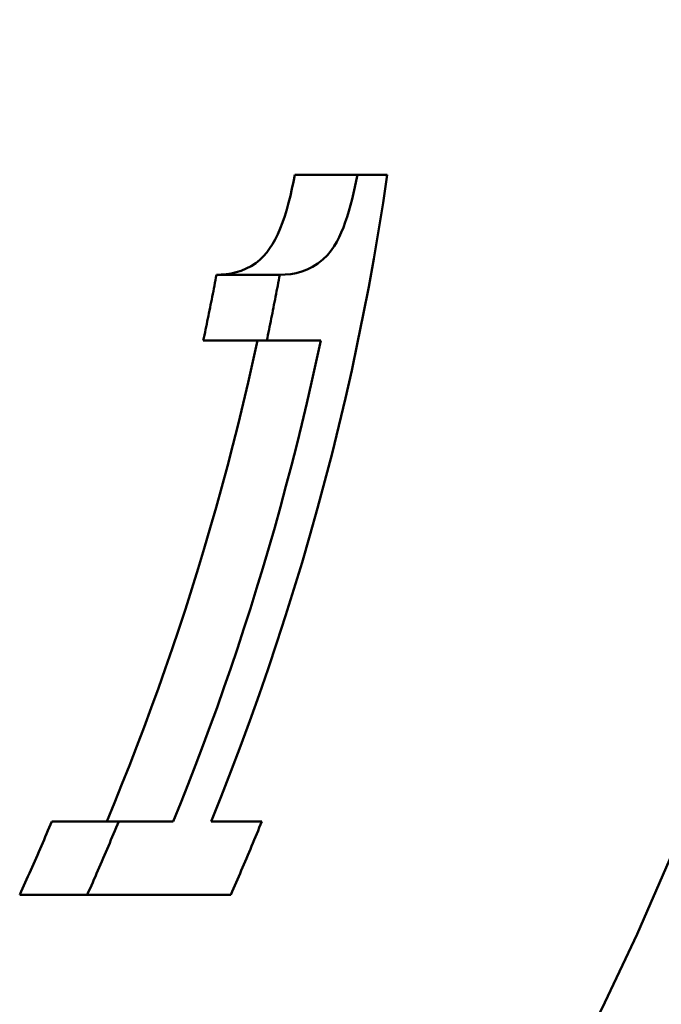
# Model space of a CAD drawing. Units: millimetres. Extents: x 0 to 2100, y 0 to 4071.
# Drawn here: x 1026 to 1028, y 1572 to 1575 of the extents above; entities that cross this region are included whole.
import ezdxf

# ---------------------------------------------------------------- set-up
doc = ezdxf.new("R2010")
doc.units = ezdxf.units.MM
doc.header["$LTSCALE"] = 10
doc.layers.add('Visible Edges(ISO)', color=7, linetype='Continuous', lineweight=50)

msp = doc.modelspace()

# ---------------------------------------------------------------- linework, layer by layer
at = {"layer": 'Visible Edges(ISO)'}
for p, q in [((1026.8935, 1574.4909), (1026.6757, 1574.4909)), ((1026.8935, 1574.4909), (1026.9978, 1574.4909)), ((1026.6231, 1574.1424), (1026.403, 1574.1424)), ((1026.5781, 1573.9135), (1026.357, 1573.9135)), ((1026.766, 1573.9135), (1026.5781, 1573.9135)), ((1026.0623, 1572.2381), (1025.8295, 1572.2381)), ((1026.0623, 1572.2381), (1026.2524, 1572.2381)), ((1026.3841, 1572.2381), (1026.5608, 1572.2381)), ((1025.953, 1571.9828), (1025.7176, 1571.9828)), ((1026.4528, 1571.9828), (1025.953, 1571.9828))]:
    msp.add_line(p, q, dxfattribs=at)
at = {"layer": 'Visible Edges(ISO)', "flags": 128}
for points in [[(1026.247, 1569.3483), (1026.4403, 1569.5728), (1026.629, 1569.8057), (1026.8123, 1570.0461), (1026.9889, 1570.293), (1027.1578, 1570.5454), (1027.3183, 1570.8022), (1027.47, 1571.0621), (1027.6124, 1571.3236), (1027.7452, 1571.5853), (1027.868, 1571.8459), (1027.9804, 1572.1041), (1028.0856, 1572.3671), (1028.1852, 1572.6391), (1028.2783, 1572.9189), (1028.3643, 1573.2051), (1028.4423, 1573.4965), (1028.5116, 1573.7917), (1028.5714, 1574.0895), (1028.6215, 1574.3885), (1028.6621, 1574.6871), (1028.6932, 1574.9839), (1028.7153, 1575.2773)], [(1026.3841, 1572.2381), (1026.4188, 1572.3244), (1026.4529, 1572.4116), (1026.4864, 1572.4999), (1026.5192, 1572.589), (1026.5513, 1572.679), (1026.5827, 1572.7698), (1026.6134, 1572.8614), (1026.6433, 1572.9537), (1026.6725, 1573.0466), (1026.7008, 1573.1402), (1026.7282, 1573.2344), (1026.7548, 1573.3291), (1026.7805, 1573.4243), (1026.8053, 1573.5199), (1026.8291, 1573.616), (1026.8519, 1573.7124), (1026.8738, 1573.8091), (1026.8946, 1573.9061), (1026.9143, 1574.0033), (1026.9331, 1574.1007), (1026.9508, 1574.1982), (1026.9675, 1574.2958), (1026.9832, 1574.3933), (1026.9978, 1574.4909)], [(1026.403, 1574.1424), (1026.4196, 1574.1429), (1026.4367, 1574.1443), (1026.4541, 1574.147), (1026.4717, 1574.151), (1026.4894, 1574.1565), (1026.5068, 1574.1638), (1026.5239, 1574.1728), (1026.5396, 1574.1832), (1026.5538, 1574.1947), (1026.5666, 1574.2069), (1026.5779, 1574.2198), (1026.5881, 1574.2334), (1026.5978, 1574.2485), (1026.6072, 1574.2653), (1026.6162, 1574.2837), (1026.6248, 1574.3036), (1026.633, 1574.3247), (1026.6406, 1574.3467), (1026.6476, 1574.3695), (1026.6542, 1574.393), (1026.6602, 1574.417), (1026.6658, 1574.4414), (1026.671, 1574.4661), (1026.6757, 1574.4909)], [(1026.8935, 1574.4909), (1026.8895, 1574.4693), (1026.8852, 1574.4477), (1026.8805, 1574.4264), (1026.8755, 1574.4052), (1026.8701, 1574.3844), (1026.8643, 1574.3641), (1026.8582, 1574.3442), (1026.8516, 1574.3251), (1026.8447, 1574.3068), (1026.8374, 1574.2893), (1026.8298, 1574.2728), (1026.8218, 1574.2574), (1026.8129, 1574.2423), (1026.8021, 1574.2266), (1026.7892, 1574.2107), (1026.7737, 1574.1952), (1026.756, 1574.1811), (1026.7377, 1574.1696), (1026.7189, 1574.1604), (1026.6998, 1574.1534), (1026.6805, 1574.1483), (1026.6613, 1574.1449), (1026.6421, 1574.143), (1026.6231, 1574.1424)], [(1026.357, 1573.9135), (1026.359, 1573.923), (1026.361, 1573.9325), (1026.363, 1573.9421), (1026.365, 1573.9516), (1026.367, 1573.9611), (1026.369, 1573.9706), (1026.371, 1573.9802), (1026.3729, 1573.9897), (1026.3749, 1573.9992), (1026.3768, 1574.0088), (1026.3788, 1574.0183), (1026.3807, 1574.0278), (1026.3826, 1574.0374), (1026.3845, 1574.0469), (1026.3864, 1574.0565), (1026.3883, 1574.066), (1026.3901, 1574.0756), (1026.392, 1574.0851), (1026.3939, 1574.0947), (1026.3957, 1574.1042), (1026.3975, 1574.1138), (1026.3994, 1574.1233), (1026.4012, 1574.1329), (1026.403, 1574.1424)], [(1026.6231, 1574.1424), (1026.6214, 1574.1329), (1026.6196, 1574.1233), (1026.6178, 1574.1138), (1026.616, 1574.1042), (1026.6142, 1574.0947), (1026.6124, 1574.0851), (1026.6106, 1574.0756), (1026.6087, 1574.066), (1026.6069, 1574.0565), (1026.605, 1574.0469), (1026.6032, 1574.0374), (1026.6013, 1574.0279), (1026.5994, 1574.0183), (1026.5975, 1574.0088), (1026.5956, 1573.9992), (1026.5937, 1573.9897), (1026.5918, 1573.9802), (1026.5899, 1573.9706), (1026.5879, 1573.9611), (1026.586, 1573.9516), (1026.584, 1573.9421), (1026.582, 1573.9325), (1026.5801, 1573.923), (1026.5781, 1573.9135)], [(1026.0207, 1572.2381), (1026.0474, 1572.3026), (1026.0738, 1572.3677), (1026.0999, 1572.4334), (1026.1256, 1572.4997), (1026.151, 1572.5666), (1026.1759, 1572.6339), (1026.2005, 1572.7018), (1026.2247, 1572.7702), (1026.2484, 1572.839), (1026.2718, 1572.9083), (1026.2946, 1572.978), (1026.317, 1573.0481), (1026.339, 1573.1186), (1026.3604, 1573.1894), (1026.3814, 1573.2606), (1026.4019, 1573.3321), (1026.4218, 1573.4039), (1026.4412, 1573.4761), (1026.4601, 1573.5484), (1026.4784, 1573.621), (1026.4962, 1573.6939), (1026.5133, 1573.7669), (1026.5299, 1573.8401), (1026.5458, 1573.9135)], [(1026.766, 1573.9135), (1026.7504, 1573.8404), (1026.7343, 1573.7674), (1026.7176, 1573.6946), (1026.7003, 1573.622), (1026.6824, 1573.5496), (1026.664, 1573.4774), (1026.645, 1573.4055), (1026.6256, 1573.3338), (1026.6056, 1573.2624), (1026.5851, 1573.1913), (1026.5642, 1573.1205), (1026.5428, 1573.05), (1026.5209, 1572.9799), (1026.4985, 1572.9102), (1026.4757, 1572.8409), (1026.4525, 1572.772), (1026.4288, 1572.7035), (1026.4048, 1572.6355), (1026.3803, 1572.568), (1026.3555, 1572.5009), (1026.3302, 1572.4344), (1026.3046, 1572.3684), (1026.2787, 1572.3029), (1026.2524, 1572.2381)], [(1025.7176, 1571.9828), (1025.7224, 1571.9935), (1025.7272, 1572.0041), (1025.7321, 1572.0148), (1025.7369, 1572.0254), (1025.7417, 1572.0361), (1025.7464, 1572.0467), (1025.7512, 1572.0573), (1025.7559, 1572.068), (1025.7606, 1572.0786), (1025.7653, 1572.0892), (1025.77, 1572.0998), (1025.7746, 1572.1104), (1025.7793, 1572.121), (1025.7839, 1572.1316), (1025.7885, 1572.1422), (1025.7931, 1572.1528), (1025.7977, 1572.1634), (1025.8022, 1572.174), (1025.8068, 1572.1846), (1025.8113, 1572.1953), (1025.8159, 1572.206), (1025.8204, 1572.2166), (1025.8249, 1572.2273), (1025.8295, 1572.2381)], [(1026.0623, 1572.2381), (1026.0578, 1572.2273), (1026.0534, 1572.2165), (1026.0489, 1572.2057), (1026.0444, 1572.195), (1026.04, 1572.1842), (1026.0355, 1572.1735), (1026.031, 1572.1628), (1026.0265, 1572.1522), (1026.022, 1572.1415), (1026.0174, 1572.1309), (1026.0129, 1572.1202), (1026.0084, 1572.1096), (1026.0038, 1572.099), (1025.9993, 1572.0885), (1025.9947, 1572.0779), (1025.9902, 1572.0674), (1025.9856, 1572.0568), (1025.981, 1572.0463), (1025.9763, 1572.0357), (1025.9717, 1572.0251), (1025.9671, 1572.0145), (1025.9624, 1572.004), (1025.9577, 1571.9934), (1025.953, 1571.9828)], [(1026.4528, 1571.9828), (1026.4574, 1571.9934), (1026.462, 1572.0039), (1026.4666, 1572.0145), (1026.4712, 1572.025), (1026.4758, 1572.0356), (1026.4804, 1572.0461), (1026.4849, 1572.0566), (1026.4894, 1572.0672), (1026.494, 1572.0777), (1026.4985, 1572.0883), (1026.503, 1572.0989), (1026.5075, 1572.1095), (1026.512, 1572.1201), (1026.5164, 1572.1308), (1026.5209, 1572.1414), (1026.5254, 1572.1521), (1026.5298, 1572.1628), (1026.5343, 1572.1735), (1026.5387, 1572.1842), (1026.5432, 1572.1949), (1026.5476, 1572.2057), (1026.552, 1572.2165), (1026.5564, 1572.2273), (1026.5608, 1572.2381)]]:
    msp.add_lwpolyline(points, dxfattribs=at)

doc.saveas('drawing.dxf')
